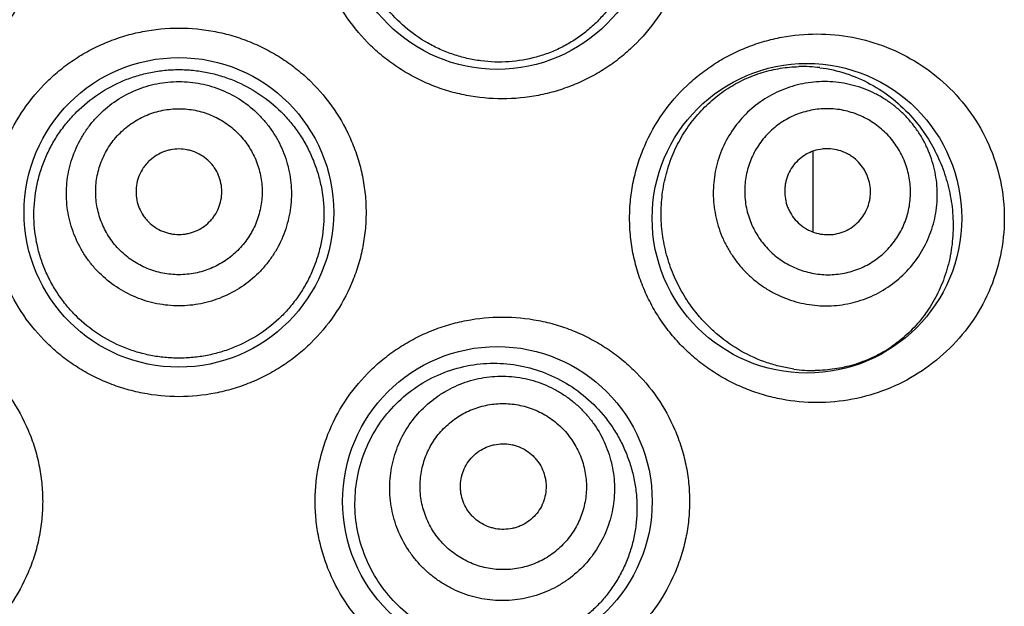
# Model space of a CAD drawing. Units: millimetres. Extents: x 286 to 479, y 52 to 448.
# Drawn here: x 311 to 320, y 421 to 426 of the extents above; entities that cross this region are included whole.
import ezdxf

# ---------------------------------------------------------------- set-up
doc = ezdxf.new("R2010")
doc.units = ezdxf.units.MM
doc.header["$LTSCALE"] = 19.36
doc.layers.get('0').update_dxf_attribs({"linetype": 'CONTINUOUS'})

msp = doc.modelspace()

# ---------------------------------------------------------------- linework, layer by layer
at = {"color": 7, "linetype": 'Continuous'}
for p, q in [((317.9907, 425.3345), (317.9907, 424.6405)), ((316.9936, 423.9345), (316.9563, 423.9821))]:
    msp.add_line(p, q, dxfattribs=at)
for centre in [(315.2731, 427.3742), (312.5299, 424.8088), (317.9401, 424.758), (315.2731, 422.3196)]:
    msp.add_circle(centre, 1.3335, dxfattribs=at)
for centre, radius, start, end in [((317.901, 424.8694), 1.1953, 82.75049, 91.51128), ((318.0007, 424.6803), 1.2338, 261.91497, 270.49535)]:
    msp.add_arc(centre, radius, start, end, dxfattribs=at)
for points, knots in [([(309.744, 428.9617), (309.8476, 428.9617), (310.0039, 428.9468), (310.2061, 428.8977), (310.3541, 428.8464), (310.4966, 428.781), (310.6324, 428.702), (310.76, 428.6101), (310.9176, 428.4714), (311.0879, 428.2699), (311.2151, 428.0384), (311.2877, 427.841), (311.3271, 427.6881), (311.351, 427.532), (311.3589, 427.3742), (311.351, 427.2165), (311.3271, 427.0603), (311.2878, 426.9074), (311.2152, 426.71), (311.0879, 426.4786), (310.9176, 426.277), (310.7601, 426.1383), (310.6324, 426.0465), (310.4966, 425.9675), (310.3541, 425.9021), (310.2061, 425.8507), (310.0039, 425.8017), (309.8476, 425.7867), (309.744, 425.7867)], [0, 0, 0, 0, 0.061923, 0.093027, 0.124166, 0.155347, 0.186578, 0.21785, 0.249153, 0.311757, 0.374426, 0.405812, 0.437206, 0.468602, 0.5, 0.531398, 0.562794, 0.594188, 0.625574, 0.688243, 0.750847, 0.78215, 0.813422, 0.844653, 0.875834, 0.906974, 0.938077, 1, 1, 1, 1]), ([(315.3158, 425.7867), (315.2122, 425.7867), (315.0559, 425.8017), (314.8537, 425.8507), (314.7057, 425.9021), (314.5632, 425.9675), (314.4274, 426.0465), (314.2997, 426.1384), (314.1422, 426.277), (313.9719, 426.4786), (313.8446, 426.71), (313.772, 426.9074), (313.7327, 427.0603), (313.7088, 427.2165), (313.7009, 427.3742), (313.7088, 427.532), (313.7327, 427.6881), (313.772, 427.841), (313.8446, 428.0384), (313.9719, 428.2699), (314.1422, 428.4714), (314.2997, 428.6101), (314.4274, 428.702), (314.5632, 428.781), (314.7057, 428.8464), (314.8537, 428.8977), (315.0559, 428.9468), (315.2122, 428.9617), (315.3158, 428.9617)], [0, 0, 0, 0, 0.061923, 0.093027, 0.124166, 0.155347, 0.186578, 0.21785, 0.249153, 0.311757, 0.374426, 0.405812, 0.437206, 0.468602, 0.5, 0.531398, 0.562794, 0.594188, 0.625574, 0.688243, 0.750847, 0.78215, 0.813422, 0.844653, 0.875834, 0.906974, 0.938077, 1, 1, 1, 1]), ([(315.3158, 428.9617), (315.42, 428.9617), (315.5767, 428.9467), (315.7792, 428.8974), (315.9268, 428.8461), (316.0687, 428.7809), (316.2038, 428.7024), (316.3308, 428.6111), (316.4878, 428.4733), (316.6582, 428.2726), (316.786, 428.0416), (316.8592, 427.844), (316.8991, 427.6903), (316.9233, 427.5331), (316.9313, 427.3742), (316.9233, 427.2153), (316.8991, 427.0582), (316.8592, 426.9045), (316.786, 426.7068), (316.6582, 426.4758), (316.4878, 426.2751), (316.3308, 426.1373), (316.2038, 426.0461), (316.0687, 425.9675), (315.9268, 425.9024), (315.7792, 425.851), (315.5767, 425.8018), (315.42, 425.7867), (315.3158, 425.7867)], [0, 0, 0, 0, 0.062187, 0.093284, 0.12434, 0.155381, 0.186436, 0.21752, 0.248648, 0.311019, 0.373702, 0.405197, 0.436759, 0.468365, 0.499999, 0.531632, 0.563238, 0.5948, 0.626295, 0.688977, 0.751349, 0.782478, 0.813562, 0.844618, 0.87566, 0.906716, 0.937813, 1, 1, 1, 1]), ([(314.6709, 426.2686), (314.603, 426.3076), (314.4739, 426.3987), (314.3091, 426.5695), (314.1788, 426.769), (314.0886, 426.9903), (314.0423, 427.225), (314.0421, 427.4643), (314.0883, 427.6991), (314.1791, 427.92), (314.311, 428.1185), (314.4785, 428.2866), (314.6746, 428.418), (314.8912, 428.5078), (315.1196, 428.5533), (315.351, 428.554), (315.5772, 428.5109), (315.7198, 428.4545), (315.7877, 428.4201)], [0, 0, 0, 0, 0.062551, 0.125425, 0.188534, 0.251793, 0.315131, 0.378489, 0.441817, 0.505054, 0.568129, 0.630954, 0.693435, 0.755496, 0.817105, 0.8783, 0.9392, 1, 1, 1, 1]), ([(315.7877, 428.4201), (315.8591, 428.3839), (315.9956, 428.2971), (316.1721, 428.1295), (316.3148, 427.9295), (316.4002, 427.7417), (316.446, 427.5827), (316.4686, 427.4599), (316.4788, 427.3352), (316.4765, 427.21), (316.4615, 427.0859), (316.4339, 426.9643), (316.3941, 426.8467), (316.3426, 426.7344), (316.2801, 426.6286), (316.2073, 426.5305), (316.1253, 426.441), (316.0348, 426.3607), (315.9369, 426.2905), (315.8327, 426.2307), (315.723, 426.1819), (315.571, 426.1319), (315.3722, 426.0982), (315.1701, 426.1044), (315.011, 426.133), (314.8935, 426.1662), (314.7794, 426.211), (314.7065, 426.2482), (314.6709, 426.2686)], [0, 0, 0, 0, 0.061531, 0.123448, 0.185954, 0.249121, 0.280963, 0.312914, 0.34493, 0.37696, 0.408949, 0.440846, 0.472607, 0.5042, 0.535609, 0.566835, 0.597889, 0.628797, 0.65959, 0.690307, 0.720986, 0.751667, 0.81309, 0.874867, 0.905966, 0.937187, 0.968539, 1, 1, 1, 1]), ([(312.5299, 423.2213), (312.4253, 423.2213), (312.2678, 423.2365), (312.0643, 423.2863), (311.9158, 423.3383), (311.7731, 423.4043), (311.6375, 423.4837), (311.5102, 423.5759), (311.3535, 423.7148), (311.1842, 423.9161), (311.0578, 424.147), (310.9858, 424.3437), (310.9467, 424.4961), (310.923, 424.6517), (310.9151, 424.8088), (310.923, 424.966), (310.9467, 425.1215), (310.9858, 425.2739), (311.0578, 425.4706), (311.1842, 425.7015), (311.3535, 425.9029), (311.5102, 426.0417), (311.6375, 426.1339), (311.7731, 426.2134), (311.9158, 426.2794), (312.0643, 426.3313), (312.2678, 426.3811), (312.4253, 426.3963), (312.5299, 426.3963)], [0, 0, 0, 0, 0.062478, 0.09377, 0.125038, 0.156293, 0.187546, 0.218795, 0.250042, 0.31246, 0.374896, 0.406163, 0.437438, 0.468717, 0.5, 0.531283, 0.562562, 0.593837, 0.625104, 0.68754, 0.749958, 0.781205, 0.812454, 0.843707, 0.874962, 0.90623, 0.937522, 1, 1, 1, 1]), ([(312.5299, 426.3963), (312.6345, 426.3963), (312.792, 426.3811), (312.9955, 426.3313), (313.144, 426.2794), (313.2867, 426.2134), (313.4223, 426.1339), (313.5496, 426.0417), (313.7063, 425.9029), (313.8756, 425.7015), (314.002, 425.4706), (314.074, 425.2739), (314.1131, 425.1215), (314.1368, 424.966), (314.1446, 424.8088), (314.1368, 424.6517), (314.1131, 424.4961), (314.074, 424.3437), (314.002, 424.147), (313.8756, 423.9161), (313.7063, 423.7148), (313.5496, 423.5759), (313.4223, 423.4837), (313.2867, 423.4043), (313.144, 423.3383), (312.9955, 423.2863), (312.792, 423.2365), (312.6345, 423.2213), (312.5299, 423.2213)], [0, 0, 0, 0, 0.062478, 0.09377, 0.125038, 0.156293, 0.187546, 0.218795, 0.250042, 0.31246, 0.374896, 0.406163, 0.437438, 0.468717, 0.5, 0.531283, 0.562562, 0.593837, 0.625104, 0.68754, 0.749958, 0.781205, 0.812454, 0.843707, 0.874962, 0.90623, 0.937522, 1, 1, 1, 1]), ([(318.0258, 423.1705), (317.9246, 423.1705), (317.7719, 423.1847), (317.5736, 423.2316), (317.4275, 423.2811), (317.2861, 423.3444), (317.1506, 423.4214), (317.0225, 423.5116), (316.9031, 423.6143), (316.7939, 423.7289), (316.6962, 423.8542), (316.6112, 423.9892), (316.54, 424.1325), (316.4836, 424.2827), (316.4428, 424.4382), (316.418, 424.5972), (316.4098, 424.758), (316.418, 424.9188), (316.4428, 425.0779), (316.4836, 425.2333), (316.5586, 425.4331), (316.6893, 425.666), (316.8631, 425.8673), (317.0225, 426.0044), (317.1506, 426.0946), (317.2861, 426.1716), (317.4275, 426.235), (317.5736, 426.2844), (317.7719, 426.3313), (317.9246, 426.3455), (318.0258, 426.3455)], [0, 0, 0, 0, 0.060417, 0.090903, 0.121538, 0.152333, 0.183304, 0.214446, 0.245747, 0.277198, 0.30878, 0.340481, 0.372281, 0.40416, 0.4361, 0.468079, 0.500079, 0.532079, 0.564058, 0.595999, 0.627878, 0.691298, 0.754254, 0.785554, 0.816696, 0.847668, 0.878463, 0.909098, 0.939583, 1, 1, 1, 1]), ([(318.0258, 426.3455), (318.1281, 426.3455), (318.333, 426.3263), (318.6292, 426.2408), (318.905, 426.101), (319.1512, 425.9101), (319.3586, 425.6721), (319.5172, 425.3935), (319.6174, 425.0842), (319.6517, 424.758), (319.6174, 424.4319), (319.5172, 424.1225), (319.3586, 423.844), (319.1512, 423.606), (318.905, 423.4151), (318.6292, 423.2752), (318.333, 423.1898), (318.1281, 423.1705), (318.0258, 423.1705)], [0, 0, 0, 0, 0.061136, 0.122098, 0.183169, 0.244734, 0.307121, 0.370542, 0.434959, 0.5, 0.565042, 0.629458, 0.692879, 0.755266, 0.816831, 0.877902, 0.938865, 1, 1, 1, 1]), ([(316.9563, 423.9821), (316.9209, 424.0295), (316.8722, 424.1043), (316.8172, 424.21), (316.7688, 424.3202), (316.7217, 424.4644), (316.6942, 424.614), (316.6844, 424.7355), (316.6828, 424.8574), (316.6963, 425.0094), (316.7374, 425.187), (316.8021, 425.3559), (316.8888, 425.5124), (316.9951, 425.6532), (317.098, 425.7557), (317.1871, 425.8273), (317.2792, 425.8914), (317.4006, 425.9582), (317.5288, 426.0071), (317.6332, 426.035), (317.7374, 426.0555), (317.8168, 426.0629), (317.8694, 426.0643)], [0, 0, 0, 0, 0.063492, 0.095557, 0.12779, 0.192645, 0.257895, 0.29062, 0.323363, 0.388748, 0.453855, 0.518454, 0.582331, 0.645291, 0.707187, 0.737724, 0.767966, 0.827531, 0.885967, 0.914812, 0.943421, 1, 1, 1, 1]), ([(318.0518, 426.0551), (318.1275, 426.0455), (318.2776, 426.0117), (318.4902, 425.92), (318.6854, 425.79), (318.7991, 425.6806), (318.8514, 425.6209)], [0, 0, 0, 0, 0.246513, 0.493507, 0.74375, 1, 1, 1, 1]), ([(312.5299, 423.553), (312.4891, 423.553), (312.4075, 423.557), (312.2862, 423.5747), (312.1673, 423.604), (312.0134, 423.6582), (311.8321, 423.7536), (311.6729, 423.8825), (311.5628, 424.0027), (311.4894, 424.1006), (311.4261, 424.2053), (311.3735, 424.3159), (311.3321, 424.4312), (311.2925, 424.5895), (311.2728, 424.7937), (311.2938, 424.9978), (311.3341, 425.1559), (311.3759, 425.2711), (311.4286, 425.3816), (311.4919, 425.4864), (311.5651, 425.5845), (311.6748, 425.7051), (311.8332, 425.835), (312.0139, 425.9316), (312.1674, 425.9866), (312.2863, 426.0165), (312.4075, 426.0345), (312.4891, 426.0385), (312.5299, 426.0385)], [0, 0, 0, 0, 0.031289, 0.062581, 0.093859, 0.125129, 0.187558, 0.249955, 0.281188, 0.312425, 0.343669, 0.374924, 0.406191, 0.437469, 0.49997, 0.562474, 0.593756, 0.625027, 0.656288, 0.687539, 0.718783, 0.750023, 0.812432, 0.874868, 0.90614, 0.937419, 0.968711, 1, 1, 1, 1]), ([(312.5299, 426.0385), (312.5707, 426.0385), (312.6523, 426.0345), (312.7735, 426.0165), (312.8924, 425.9866), (313.0459, 425.9316), (313.2266, 425.835), (313.385, 425.7051), (313.4947, 425.5845), (313.5679, 425.4864), (313.6311, 425.3816), (313.6839, 425.2711), (313.7257, 425.1559), (313.766, 424.9978), (313.787, 424.7937), (313.7673, 424.5895), (313.7277, 424.4312), (313.6863, 424.3159), (313.6337, 424.2053), (313.5704, 424.1006), (313.497, 424.0027), (313.3869, 423.8825), (313.2277, 423.7536), (313.0464, 423.6582), (312.8925, 423.604), (312.7736, 423.5747), (312.6523, 423.557), (312.5707, 423.553), (312.5299, 423.553)], [0, 0, 0, 0, 0.031289, 0.062581, 0.09386, 0.125132, 0.187568, 0.249977, 0.281217, 0.312461, 0.343712, 0.374973, 0.406244, 0.437526, 0.50003, 0.562531, 0.593809, 0.625076, 0.656331, 0.687575, 0.718812, 0.750045, 0.812442, 0.874871, 0.906141, 0.937419, 0.968711, 1, 1, 1, 1]), ([(312.5299, 424.0034), (312.4982, 424.0034), (312.4348, 424.0065), (312.3406, 424.0204), (312.2482, 424.0435), (312.1288, 424.0861), (311.9882, 424.161), (311.865, 424.2618), (311.7798, 424.3555), (311.723, 424.4318), (311.6741, 424.5132), (311.6198, 424.6276), (311.5735, 424.7796), (311.5548, 424.9693), (311.5735, 425.1589), (311.6198, 425.311), (311.6741, 425.4253), (311.723, 425.5068), (311.7798, 425.583), (311.865, 425.6768), (311.9882, 425.7776), (312.1288, 425.8525), (312.2482, 425.8951), (312.3406, 425.9181), (312.4348, 425.9321), (312.4982, 425.9352), (312.5299, 425.9352)], [0, 0, 0, 0, 0.031313, 0.062634, 0.093943, 0.125249, 0.187765, 0.250247, 0.281511, 0.312766, 0.344012, 0.37525, 0.437632, 0.5, 0.562368, 0.62475, 0.655988, 0.687234, 0.718489, 0.749753, 0.812235, 0.874751, 0.906057, 0.937366, 0.968687, 1, 1, 1, 1]), ([(312.5299, 425.9352), (312.5616, 425.9352), (312.625, 425.9321), (312.7192, 425.9181), (312.8116, 425.8951), (312.931, 425.8525), (313.0716, 425.7776), (313.1948, 425.6768), (313.28, 425.583), (313.3368, 425.5068), (313.3857, 425.4253), (313.44, 425.311), (313.4863, 425.1589), (313.505, 424.9693), (313.4863, 424.7796), (313.44, 424.6276), (313.3857, 424.5132), (313.3368, 424.4318), (313.28, 424.3555), (313.1948, 424.2618), (313.0716, 424.161), (312.931, 424.0861), (312.8116, 424.0435), (312.7192, 424.0204), (312.625, 424.0065), (312.5616, 424.0034), (312.5299, 424.0034)], [0, 0, 0, 0, 0.031313, 0.062634, 0.093943, 0.125249, 0.187765, 0.250247, 0.281511, 0.312766, 0.344012, 0.37525, 0.437632, 0.5, 0.562368, 0.62475, 0.655988, 0.687234, 0.718489, 0.749753, 0.812235, 0.874751, 0.906057, 0.937366, 0.968687, 1, 1, 1, 1]), ([(318.8255, 425.5986), (318.8048, 425.6225), (318.761, 425.6685), (318.6889, 425.7307), (318.6111, 425.7855), (318.5009, 425.8481), (318.3526, 425.9057), (318.196, 425.9332), (318.0696, 425.9366), (317.9751, 425.9298), (317.8817, 425.9138), (317.7601, 425.8804), (317.6152, 425.8163), (317.4601, 425.7069), (317.3295, 425.5692), (317.2452, 425.4351), (317.1946, 425.3196), (317.1653, 425.2295), (317.1449, 425.1369), (317.13, 425.0114), (317.1347, 424.8525), (317.1703, 424.6974), (317.2163, 424.5793), (317.2593, 424.4944), (317.3105, 424.4141), (317.3496, 424.3641), (317.3703, 424.3401)], [0, 0, 0, 0, 0.031375, 0.062759, 0.094125, 0.12548, 0.188068, 0.250574, 0.281832, 0.313068, 0.344284, 0.375482, 0.437758, 0.5, 0.562242, 0.624518, 0.655716, 0.686931, 0.718168, 0.749426, 0.811932, 0.87452, 0.905875, 0.937241, 0.968625, 1, 1, 1, 1]), ([(312.5299, 424.2718), (312.5064, 424.2718), (312.4595, 424.2741), (312.3898, 424.2844), (312.3214, 424.3015), (312.233, 424.333), (312.129, 424.3884), (312.0378, 424.463), (311.9747, 424.5324), (311.9327, 424.5888), (311.8965, 424.6491), (311.8564, 424.7337), (311.8221, 424.8463), (311.8082, 424.9866), (311.8221, 425.127), (311.8564, 425.2395), (311.8965, 425.3241), (311.9327, 425.3844), (311.9747, 425.4408), (312.0378, 425.5102), (312.129, 425.5848), (312.233, 425.6402), (312.3214, 425.6718), (312.3898, 425.6888), (312.4595, 425.6992), (312.5064, 425.7015), (312.5299, 425.7015)], [0, 0, 0, 0, 0.031313, 0.062633, 0.093943, 0.125249, 0.187765, 0.250247, 0.281511, 0.312766, 0.344012, 0.37525, 0.437632, 0.5, 0.562368, 0.62475, 0.655988, 0.687234, 0.718489, 0.749754, 0.812235, 0.874751, 0.906057, 0.937367, 0.968687, 1, 1, 1, 1]), ([(312.5299, 425.7015), (312.5534, 425.7015), (312.6003, 425.6992), (312.67, 425.6888), (312.7384, 425.6718), (312.8268, 425.6402), (312.9308, 425.5848), (313.022, 425.5102), (313.0851, 425.4408), (313.1271, 425.3844), (313.1633, 425.3241), (313.2034, 425.2395), (313.2377, 425.127), (313.2516, 424.9866), (313.2377, 424.8463), (313.2034, 424.7337), (313.1633, 424.6491), (313.1271, 424.5888), (313.0851, 424.5324), (313.022, 424.463), (312.9308, 424.3884), (312.8268, 424.333), (312.7384, 424.3015), (312.67, 424.2844), (312.6003, 424.2741), (312.5534, 424.2718), (312.5299, 424.2718)], [0, 0, 0, 0, 0.031313, 0.062633, 0.093943, 0.125249, 0.187765, 0.250247, 0.281511, 0.312766, 0.344012, 0.37525, 0.437632, 0.5, 0.562368, 0.62475, 0.655988, 0.687234, 0.718489, 0.749754, 0.812235, 0.874751, 0.906057, 0.937367, 0.968687, 1, 1, 1, 1]), ([(318.6564, 425.4523), (318.641, 425.47), (318.6086, 425.504), (318.5552, 425.5501), (318.4977, 425.5906), (318.4161, 425.637), (318.3063, 425.6796), (318.1905, 425.6999), (318.0969, 425.7024), (318.027, 425.6974), (317.9578, 425.6856), (317.8679, 425.6608), (317.7607, 425.6134), (317.6458, 425.5325), (317.5492, 425.4305), (317.4868, 425.3313), (317.4493, 425.2458), (317.4276, 425.1792), (317.4126, 425.1106), (317.4016, 425.0177), (317.405, 424.9001), (317.4313, 424.7853), (317.4654, 424.698), (317.4973, 424.6351), (317.5351, 424.5757), (317.5641, 424.5387), (317.5794, 424.5209)], [0, 0, 0, 0, 0.031375, 0.062759, 0.094125, 0.12548, 0.188068, 0.250574, 0.281832, 0.313068, 0.344284, 0.375482, 0.437758, 0.5, 0.562242, 0.624518, 0.655716, 0.686932, 0.718168, 0.749426, 0.811932, 0.87452, 0.905875, 0.937241, 0.968625, 1, 1, 1, 1]), ([(317.3703, 424.3401), (317.3911, 424.3162), (317.4349, 424.2702), (317.507, 424.208), (317.5848, 424.1532), (317.695, 424.0906), (317.8433, 424.0331), (317.9999, 424.0055), (318.1263, 424.0021), (318.2208, 424.0089), (318.3142, 424.0249), (318.4358, 424.0583), (318.5806, 424.1224), (318.7358, 424.2318), (318.8664, 424.3695), (318.9507, 424.5036), (319.0013, 424.6191), (319.0306, 424.7092), (319.051, 424.8018), (319.0658, 424.9273), (319.0612, 425.0863), (319.0256, 425.2413), (318.9796, 425.3594), (318.9365, 425.4443), (318.8854, 425.5246), (318.8463, 425.5746), (318.8255, 425.5986)], [0, 0, 0, 0, 0.031375, 0.062759, 0.094125, 0.12548, 0.188068, 0.250574, 0.281832, 0.313068, 0.344284, 0.375482, 0.437758, 0.5, 0.562242, 0.624518, 0.655716, 0.686931, 0.718168, 0.749426, 0.811932, 0.87452, 0.905875, 0.937241, 0.968625, 1, 1, 1, 1]), ([(318.8514, 425.6209), (318.8909, 425.5756), (318.9652, 425.4785), (319.0579, 425.3175), (319.1305, 425.141), (319.1796, 424.9522), (319.2026, 424.7556), (319.1972, 424.557), (319.1634, 424.3631), (319.1024, 424.1802), (319.0172, 424.0133), (318.9113, 423.8655), (318.7881, 423.7388), (318.6507, 423.6341), (318.5019, 423.5518), (318.3441, 423.4923), (318.1797, 423.4558), (318.0676, 423.4471), (318.0114, 423.4466)], [0, 0, 0, 0, 0.061657, 0.12499, 0.190072, 0.256728, 0.324457, 0.392448, 0.459753, 0.525563, 0.589426, 0.651279, 0.711351, 0.770039, 0.827804, 0.885108, 0.94238, 1, 1, 1, 1]), ([(317.5794, 424.5209), (317.5948, 424.5032), (317.6272, 424.4692), (317.6805, 424.4232), (317.7381, 424.3826), (317.8197, 424.3363), (317.9294, 424.2937), (318.0453, 424.2733), (318.1389, 424.2708), (318.2088, 424.2758), (318.2779, 424.2876), (318.3679, 424.3124), (318.4751, 424.3598), (318.59, 424.4408), (318.6866, 424.5427), (318.749, 424.6419), (318.7865, 424.7274), (318.8082, 424.7941), (318.8232, 424.8626), (318.8342, 424.9555), (318.8308, 425.0731), (318.8045, 425.1879), (318.7704, 425.2753), (318.7385, 425.3381), (318.7007, 425.3975), (318.6717, 425.4346), (318.6564, 425.4523)], [0, 0, 0, 0, 0.031375, 0.062759, 0.094125, 0.12548, 0.188068, 0.250574, 0.281832, 0.313068, 0.344284, 0.375482, 0.437758, 0.5, 0.562242, 0.624518, 0.655716, 0.686932, 0.718168, 0.749426, 0.811932, 0.87452, 0.905875, 0.937241, 0.968625, 1, 1, 1, 1]), ([(312.5299, 425.3549), (312.5058, 425.3549), (312.4694, 425.3513), (312.4225, 425.3396), (312.3769, 425.3234), (312.3233, 425.2948), (312.2764, 425.2564), (312.2439, 425.2206), (312.215, 425.1819), (312.1864, 425.1285), (312.1652, 425.0589), (312.1581, 424.9866), (312.1652, 424.9143), (312.1864, 424.8448), (312.215, 424.7913), (312.2439, 424.7526), (312.2764, 424.7168), (312.3233, 424.6784), (312.3769, 424.6499), (312.4225, 424.6336), (312.4694, 424.6219), (312.5058, 424.6183), (312.5299, 424.6183)], [0, 0, 0, 0, 0.062576, 0.093901, 0.125212, 0.187747, 0.250247, 0.281521, 0.312785, 0.375212, 0.437613, 0.5, 0.562387, 0.624788, 0.687215, 0.718479, 0.749753, 0.812253, 0.874788, 0.906099, 0.937424, 1, 1, 1, 1]), ([(312.5299, 424.6183), (312.554, 424.6183), (312.5904, 424.6219), (312.6373, 424.6336), (312.6829, 424.6499), (312.7365, 424.6784), (312.7834, 424.7168), (312.8159, 424.7526), (312.8448, 424.7913), (312.8734, 424.8448), (312.8946, 424.9143), (312.9017, 424.9866), (312.8946, 425.0589), (312.8734, 425.1285), (312.8448, 425.1819), (312.8159, 425.2206), (312.7834, 425.2564), (312.7365, 425.2948), (312.6829, 425.3234), (312.6373, 425.3396), (312.5904, 425.3513), (312.554, 425.3549), (312.5299, 425.3549)], [0, 0, 0, 0, 0.062576, 0.093901, 0.125212, 0.187747, 0.250247, 0.281521, 0.312785, 0.375212, 0.437613, 0.5, 0.562387, 0.624788, 0.687215, 0.718479, 0.749753, 0.812253, 0.874788, 0.906099, 0.937424, 1, 1, 1, 1]), ([(318.3965, 425.2275), (318.3806, 425.2459), (318.354, 425.2711), (318.3144, 425.2991), (318.2722, 425.3231), (318.2154, 425.3451), (318.1554, 425.3556), (318.1071, 425.3569), (318.0588, 425.3535), (317.9996, 425.3403), (317.9331, 425.3109), (317.8737, 425.269), (317.8237, 425.2163), (317.785, 425.1547), (317.7634, 425.098), (317.753, 425.0508), (317.7473, 425.0027), (317.7491, 424.9419), (317.7627, 424.8825), (317.7803, 424.8373), (317.8023, 424.794), (317.8235, 424.764), (317.8393, 424.7457)], [0, 0, 0, 0, 0.062701, 0.094083, 0.125444, 0.18805, 0.250575, 0.281842, 0.313088, 0.375445, 0.437739, 0.5, 0.562261, 0.624555, 0.686912, 0.718158, 0.749425, 0.81195, 0.874556, 0.905917, 0.937299, 1, 1, 1, 1]), ([(317.8393, 424.7457), (317.8552, 424.7274), (317.8817, 424.7021), (317.9214, 424.6741), (317.9636, 424.6502), (318.0204, 424.6281), (318.0804, 424.6176), (318.1287, 424.6163), (318.177, 424.6197), (318.2362, 424.6329), (318.3027, 424.6623), (318.3621, 424.7042), (318.4121, 424.757), (318.4508, 424.8185), (318.4724, 424.8752), (318.4828, 424.9225), (318.4885, 424.9705), (318.4867, 425.0314), (318.4731, 425.0907), (318.4555, 425.1359), (318.4335, 425.1793), (318.4123, 425.2092), (318.3965, 425.2275)], [0, 0, 0, 0, 0.062701, 0.094083, 0.125444, 0.18805, 0.250575, 0.281842, 0.313088, 0.375445, 0.437739, 0.5, 0.562261, 0.624555, 0.686912, 0.718158, 0.749425, 0.81195, 0.874556, 0.905917, 0.937299, 1, 1, 1, 1]), ([(317.8272, 423.4588), (317.7886, 423.4643), (317.7112, 423.4789), (317.5581, 423.523), (317.3716, 423.6062), (317.2015, 423.724), (317.0777, 423.8379), (317.0207, 423.9013), (316.9936, 423.9345)], [0, 0, 0, 0, 0.119375, 0.24022, 0.48654, 0.739751, 0.869058, 1, 1, 1, 1]), ([(309.744, 423.9071), (309.8476, 423.9071), (310.0039, 423.8922), (310.2061, 423.8431), (310.3541, 423.7918), (310.4966, 423.7264), (310.6324, 423.6474), (310.76, 423.5555), (310.9176, 423.4168), (311.0879, 423.2153), (311.2151, 422.9838), (311.2877, 422.7864), (311.3271, 422.6335), (311.351, 422.4774), (311.3589, 422.3196), (311.351, 422.1619), (311.3271, 422.0057), (311.2878, 421.8528), (311.2152, 421.6554), (311.0879, 421.424), (310.9176, 421.2224), (310.7601, 421.0837), (310.6324, 420.9919), (310.4966, 420.9129), (310.3541, 420.8475), (310.2061, 420.7961), (310.0039, 420.7471), (309.8476, 420.7321), (309.744, 420.7321)], [0, 0, 0, 0, 0.061923, 0.093027, 0.124166, 0.155347, 0.186578, 0.21785, 0.249153, 0.311757, 0.374426, 0.405812, 0.437206, 0.468602, 0.5, 0.531398, 0.562794, 0.594188, 0.625574, 0.688243, 0.750847, 0.78215, 0.813422, 0.844653, 0.875834, 0.906974, 0.938077, 1, 1, 1, 1]), ([(315.3158, 420.7321), (315.2122, 420.7321), (315.0559, 420.7471), (314.8537, 420.7961), (314.7057, 420.8475), (314.5632, 420.9129), (314.4274, 420.9919), (314.2997, 421.0838), (314.1422, 421.2224), (313.9719, 421.424), (313.8446, 421.6554), (313.772, 421.8528), (313.7327, 422.0057), (313.7088, 422.1619), (313.7009, 422.3196), (313.7088, 422.4774), (313.7327, 422.6335), (313.772, 422.7864), (313.8446, 422.9838), (313.9719, 423.2153), (314.1422, 423.4168), (314.2997, 423.5555), (314.4274, 423.6474), (314.5632, 423.7264), (314.7057, 423.7918), (314.8537, 423.8431), (315.0559, 423.8922), (315.2122, 423.9071), (315.3158, 423.9071)], [0, 0, 0, 0, 0.061923, 0.093027, 0.124166, 0.155347, 0.186578, 0.21785, 0.249153, 0.311757, 0.374426, 0.405812, 0.437206, 0.468602, 0.5, 0.531398, 0.562794, 0.594188, 0.625574, 0.688243, 0.750847, 0.78215, 0.813422, 0.844653, 0.875834, 0.906974, 0.938077, 1, 1, 1, 1]), ([(315.3158, 423.9071), (315.42, 423.9071), (315.5767, 423.8921), (315.7792, 423.8428), (315.9268, 423.7915), (316.0687, 423.7263), (316.2038, 423.6478), (316.3308, 423.5565), (316.4878, 423.4187), (316.6582, 423.218), (316.786, 422.987), (316.8592, 422.7894), (316.8991, 422.6357), (316.9233, 422.4785), (316.9313, 422.3196), (316.9233, 422.1607), (316.8991, 422.0036), (316.8592, 421.8499), (316.786, 421.6522), (316.6582, 421.4212), (316.4878, 421.2205), (316.3308, 421.0827), (316.2038, 420.9915), (316.0687, 420.9129), (315.9268, 420.8478), (315.7792, 420.7964), (315.5767, 420.7472), (315.42, 420.7321), (315.3158, 420.7321)], [0, 0, 0, 0, 0.062187, 0.093284, 0.12434, 0.155381, 0.186436, 0.21752, 0.248648, 0.311019, 0.373702, 0.405197, 0.436759, 0.468365, 0.499999, 0.531632, 0.563238, 0.5948, 0.626295, 0.688977, 0.751349, 0.782478, 0.813562, 0.844618, 0.87566, 0.906716, 0.937813, 1, 1, 1, 1]), ([(314.5744, 421.2925), (314.5101, 421.3375), (314.3896, 421.4403), (314.241, 421.6259), (314.1301, 421.8371), (314.0616, 422.0662), (314.0387, 422.3043), (314.0623, 422.5424), (314.1318, 422.7711), (314.2443, 422.9814), (314.3953, 423.1651), (314.5783, 423.315), (314.7859, 423.4257), (315.0095, 423.4933), (315.2403, 423.5164), (315.47, 423.4951), (315.6908, 423.4311), (315.8274, 423.3617), (315.8918, 423.3212)], [0, 0, 0, 0, 0.062774, 0.125826, 0.189071, 0.252429, 0.315837, 0.379238, 0.442581, 0.505798, 0.568808, 0.631522, 0.693849, 0.755732, 0.817173, 0.87825, 0.939118, 1, 1, 1, 1]), ([(314.7881, 421.6215), (314.7615, 421.6387), (314.71, 421.6759), (314.6386, 421.7388), (314.5736, 421.8085), (314.4967, 421.9093), (314.4195, 422.0486), (314.3711, 422.2002), (314.3506, 422.3252), (314.3446, 422.4201), (314.3478, 422.515), (314.3646, 422.6404), (314.4085, 422.7931), (314.4961, 422.9623), (314.6151, 423.1111), (314.7367, 423.2134), (314.8444, 423.2797), (314.9298, 423.3213), (315.0189, 423.3543), (315.1414, 423.3865), (315.2997, 423.4039), (315.4583, 423.3901), (315.5817, 423.3608), (315.6717, 423.3298), (315.7583, 423.2902), (315.8132, 423.2582), (315.8398, 423.241)], [0, 0, 0, 0, 0.031319, 0.062645, 0.09396, 0.125271, 0.187793, 0.250277, 0.28154, 0.312794, 0.344037, 0.375271, 0.437644, 0.5, 0.562356, 0.624729, 0.655963, 0.687207, 0.71846, 0.749723, 0.812207, 0.87473, 0.90604, 0.937355, 0.968681, 1, 1, 1, 1]), ([(315.8918, 423.3212), (315.9595, 423.2785), (316.0872, 423.1795), (316.2205, 423.027), (316.3085, 422.8907), (316.3648, 422.7815), (316.4105, 422.6669), (316.4448, 422.5478), (316.4672, 422.4254), (316.4773, 422.3012), (316.4749, 422.1766), (316.4598, 422.053), (316.4323, 421.9319), (316.3927, 421.8148), (316.3415, 421.7029), (316.2794, 421.5975), (316.2072, 421.4996), (316.1258, 421.4101), (316.036, 421.3298), (315.9389, 421.2592), (315.8355, 421.1991), (315.7266, 421.1497), (315.6133, 421.1114), (315.4578, 421.0757), (315.2571, 421.0602), (315.0566, 421.0844), (314.9007, 421.1271), (314.7867, 421.1706), (314.6771, 421.2254), (314.6079, 421.269), (314.5744, 421.2925)], [0, 0, 0, 0, 0.061629, 0.123755, 0.155094, 0.186602, 0.218272, 0.250084, 0.282005, 0.31399, 0.345989, 0.377946, 0.409812, 0.441544, 0.47311, 0.504494, 0.535696, 0.566729, 0.597617, 0.628391, 0.659088, 0.689745, 0.720402, 0.751092, 0.81261, 0.874543, 0.905728, 0.937035, 0.968467, 1, 1, 1, 1]), ([(315.8398, 423.241), (315.8663, 423.2237), (315.9178, 423.1866), (315.9893, 423.1236), (316.0542, 423.0539), (316.1312, 422.9532), (316.2083, 422.8139), (316.2567, 422.6622), (316.2772, 422.5372), (316.2832, 422.4424), (316.28, 422.3475), (316.2632, 422.2221), (316.2193, 422.0693), (316.1317, 421.9002), (316.0128, 421.7513), (315.8911, 421.6491), (315.7834, 421.5828), (315.698, 421.5412), (315.6089, 421.5081), (315.4864, 421.476), (315.3281, 421.4585), (315.1695, 421.4723), (315.0461, 421.5017), (314.9561, 421.5326), (314.8695, 421.5723), (314.8146, 421.6042), (314.7881, 421.6215)], [0, 0, 0, 0, 0.031319, 0.062645, 0.09396, 0.125271, 0.187793, 0.250277, 0.28154, 0.312794, 0.344037, 0.375271, 0.437644, 0.5, 0.562356, 0.624729, 0.655963, 0.687207, 0.71846, 0.749723, 0.812207, 0.87473, 0.90604, 0.937355, 0.968681, 1, 1, 1, 1]), ([(314.9347, 421.8473), (314.9151, 421.8601), (314.8769, 421.8876), (314.8241, 421.9342), (314.776, 421.9858), (314.7191, 422.0603), (314.662, 422.1634), (314.6261, 422.2757), (314.611, 422.3682), (314.6065, 422.4384), (314.6089, 422.5086), (314.6213, 422.6014), (314.6539, 422.7144), (314.7187, 422.8397), (314.8067, 422.9498), (314.8967, 423.0255), (314.9764, 423.0745), (315.0396, 423.1053), (315.1056, 423.1298), (315.1962, 423.1536), (315.3134, 423.1665), (315.4308, 423.1563), (315.5221, 423.1346), (315.5887, 423.1116), (315.6528, 423.0823), (315.6934, 423.0587), (315.7131, 423.0459)], [0, 0, 0, 0, 0.031319, 0.062645, 0.09396, 0.12527, 0.187793, 0.250277, 0.28154, 0.312793, 0.344037, 0.375271, 0.437644, 0.5, 0.562356, 0.624729, 0.655963, 0.687207, 0.71846, 0.749723, 0.812207, 0.87473, 0.90604, 0.937355, 0.968681, 1, 1, 1, 1]), ([(315.7131, 423.0459), (315.7327, 423.0331), (315.7709, 423.0056), (315.8237, 422.959), (315.8718, 422.9075), (315.9287, 422.8329), (315.9858, 422.7298), (316.0217, 422.6176), (316.0368, 422.5251), (316.0413, 422.4549), (316.0389, 422.3846), (316.0265, 422.2918), (315.9939, 422.1788), (315.9291, 422.0536), (315.8411, 421.9435), (315.7511, 421.8678), (315.6714, 421.8187), (315.6082, 421.7879), (315.5422, 421.7635), (315.4516, 421.7396), (315.3344, 421.7267), (315.217, 421.737), (315.1257, 421.7587), (315.0591, 421.7816), (314.995, 421.8109), (314.9544, 421.8346), (314.9347, 421.8473)], [0, 0, 0, 0, 0.031319, 0.062645, 0.09396, 0.12527, 0.187793, 0.250277, 0.28154, 0.312793, 0.344037, 0.375271, 0.437644, 0.5, 0.562356, 0.624729, 0.655963, 0.687207, 0.71846, 0.749723, 0.812207, 0.87473, 0.90604, 0.937355, 0.968681, 1, 1, 1, 1]), ([(315.1233, 422.1377), (315.1031, 422.1509), (315.0745, 422.1737), (315.0415, 422.2091), (315.0122, 422.2475), (314.9827, 422.3007), (314.9643, 422.3585), (314.9565, 422.4062), (314.9534, 422.4544), (314.9584, 422.5148), (314.9785, 422.5846), (315.0119, 422.6492), (315.0573, 422.706), (315.113, 422.7528), (315.1661, 422.782), (315.2114, 422.7987), (315.2581, 422.811), (315.3185, 422.8177), (315.379, 422.8124), (315.426, 422.8012), (315.4718, 422.7855), (315.5042, 422.7687), (315.5245, 422.7555)], [0, 0, 0, 0, 0.062587, 0.093917, 0.125233, 0.187775, 0.250277, 0.28155, 0.312813, 0.375234, 0.437625, 0.5, 0.562375, 0.624766, 0.687187, 0.71845, 0.749723, 0.812225, 0.874767, 0.906083, 0.937413, 1, 1, 1, 1]), ([(315.5245, 422.7555), (315.5447, 422.7423), (315.5733, 422.7195), (315.6063, 422.6842), (315.6356, 422.6457), (315.6651, 422.5926), (315.6835, 422.5347), (315.6913, 422.487), (315.6944, 422.4389), (315.6894, 422.3784), (315.6692, 422.3086), (315.6359, 422.244), (315.5905, 422.1873), (315.5348, 422.1405), (315.4817, 422.1113), (315.4364, 422.0945), (315.3897, 422.0822), (315.3293, 422.0756), (315.2688, 422.0808), (315.2218, 422.092), (315.176, 422.1078), (315.1436, 422.1246), (315.1233, 422.1377)], [0, 0, 0, 0, 0.062587, 0.093917, 0.125233, 0.187775, 0.250277, 0.28155, 0.312813, 0.375234, 0.437625, 0.5, 0.562375, 0.624766, 0.687187, 0.71845, 0.749723, 0.812225, 0.874767, 0.906083, 0.937413, 1, 1, 1, 1])]:
    msp.add_open_spline(points, degree=3, knots=knots, dxfattribs=at)

doc.saveas('drawing.dxf')
